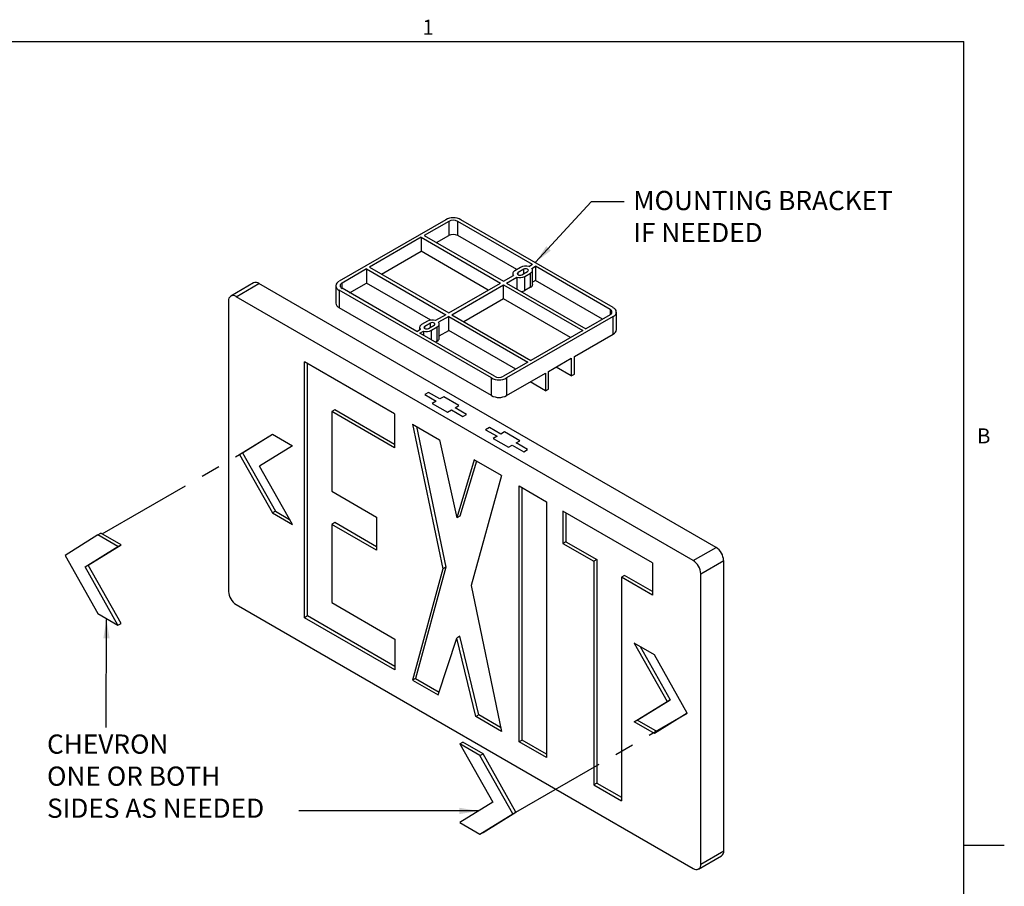
# Model space of a CAD drawing. Units: inches. Extents: x 404.2 to 432.9, y -327.4 to -305.5.
# Drawn here: x 420.1 to 432.9, y -317 to -305.7 of the extents above; entities that cross this region are included whole.
import ezdxf

# ---------------------------------------------------------------- set-up
doc = ezdxf.new("R2010")
doc.units = ezdxf.units.IN
doc.header["$MEASUREMENT"] = 0
doc.linetypes.add('CENTER', pattern=[2, 1.25, -0.25, 0.25, -0.25])
doc.styles.add('ARIAL', font='arial.ttf')

msp = doc.modelspace()

# ---------------------------------------------------------------- linework, layer by layer
at = {"color": 8, "linetype": 'Continuous', "lineweight": 0, "true_color": 0x808080}
for p in [(404.756, -306.004), (432.352, -326.902)]:
    msp.add_line(p, (432.352, -306.004), dxfattribs=at)
for p, q in [((404.756, -306.004), (432.352, -306.004)), ((432.352, -326.902), (432.352, -306.004)), ((427.505, -308.089), (426.784, -308.873)), ((427.934, -308.089), (427.505, -308.089)), ((421.198, -314.924), (421.204, -313.517)), ((426.041, -316.007), (423.706, -316.007)), ((432.352, -316.453), (432.879, -316.453))]:
    msp.add_line(p, q)
at = {"linetype": 'Continuous', "lineweight": 25}
for p, q in [((425.615, -308.32), (424.228, -309.12)), ((425.654, -308.343), (425.337, -308.526)), ((425.654, -308.343), (425.654, -308.526)), ((426.744, -308.903), (425.773, -308.343)), ((425.773, -308.526), (425.773, -308.343)), ((427.794, -309.463), (425.813, -308.32)), ((425.298, -308.548), (424.624, -308.937)), ((425.298, -308.548), (426.328, -309.143)), ((425.298, -308.548), (425.298, -308.731)), ((425.337, -308.526), (426.367, -309.12)), ((425.496, -308.617), (425.654, -308.526)), ((426.541, -308.969), (425.773, -308.526)), ((424.782, -309.029), (425.298, -308.731)), ((426.169, -309.235), (425.298, -308.731)), ((424.624, -308.937), (425.654, -309.532)), ((426.59, -308.94), (426.516, -308.983)), ((426.744, -308.903), (426.696, -308.931)), ((426.736, -308.953), (426.783, -308.926)), ((427.754, -309.486), (426.783, -308.926)), ((426.783, -308.926), (426.783, -309.109)), ((424.584, -308.96), (424.267, -309.143)), ((424.584, -308.96), (425.615, -309.555)), ((424.584, -308.96), (424.584, -309.143)), ((426.367, -309.12), (426.499, -309.044)), ((426.407, -309.143), (426.539, -309.067)), ((426.489, -309.02), (426.489, -309.05)), ((426.539, -309.067), (426.539, -309.219)), ((426.63, -308.963), (426.556, -309.006)), ((426.556, -309.035), (426.556, -309.006)), ((426.605, -309.035), (426.679, -308.992)), ((426.63, -309.02), (426.63, -308.963)), ((426.645, -309.057), (426.719, -309.015)), ((426.645, -309.24), (426.645, -309.057)), ((426.719, -309.198), (426.719, -309.015)), ((426.746, -309.16), (426.746, -308.977)), ((423.117, -309.142), (422.82, -309.314)), ((422.89, -309.321), (423.187, -309.149)), ((429.131, -312.58), (423.187, -309.149)), ((424.187, -309.178), (424.187, -309.406)), ((424.267, -309.212), (424.267, -309.143)), ((424.366, -309.269), (424.584, -309.143)), ((425.422, -309.627), (424.584, -309.143)), ((425.654, -309.532), (426.328, -309.143)), ((425.694, -309.555), (426.367, -309.166)), ((426.367, -309.166), (427.398, -309.761)), ((426.367, -309.349), (426.367, -309.166)), ((426.407, -309.143), (427.437, -309.738)), ((426.719, -309.198), (426.645, -309.24)), ((426.783, -309.109), (426.746, -309.131)), ((427.655, -309.612), (426.783, -309.109)), ((428.834, -312.752), (422.89, -309.321)), ((426.209, -310.378), (424.228, -309.235)), ((424.228, -309.235), (424.228, -309.464)), ((425.238, -309.772), (424.267, -309.212)), ((422.791, -309.378), (422.791, -313.153)), ((426.209, -310.607), (424.228, -309.464)), ((426.367, -309.349), (425.852, -309.646)), ((427.239, -309.852), (426.367, -309.349)), ((425.615, -309.555), (425.483, -309.631)), ((425.654, -309.578), (425.522, -309.654)), ((425.654, -309.578), (426.684, -310.173)), ((425.654, -309.761), (425.654, -309.578)), ((425.694, -309.555), (426.724, -310.15)), ((427.794, -309.578), (426.407, -310.378)), ((427.754, -309.555), (427.437, -309.738)), ((427.754, -309.486), (427.754, -309.555)), ((427.794, -309.807), (427.794, -309.578)), ((427.835, -309.749), (427.835, -309.521)), ((425.377, -309.641), (425.302, -309.684)), ((425.416, -309.664), (425.342, -309.707)), ((425.342, -309.735), (425.342, -309.707)), ((425.392, -309.735), (425.466, -309.692)), ((425.416, -309.721), (425.416, -309.664)), ((425.431, -309.758), (425.506, -309.715)), ((425.506, -309.898), (425.506, -309.715)), ((425.532, -309.861), (425.532, -309.678)), ((425.238, -309.772), (425.286, -309.745)), ((425.276, -309.721), (425.276, -309.751)), ((425.278, -309.795), (425.325, -309.768)), ((426.249, -310.356), (425.278, -309.795)), ((425.325, -309.768), (425.325, -309.823)), ((425.431, -309.884), (425.431, -309.758)), ((425.532, -309.831), (425.654, -309.761)), ((426.526, -310.264), (425.654, -309.761)), ((427.398, -309.761), (426.724, -310.15)), ((427.289, -310.098), (427.794, -309.807)), ((425.506, -309.898), (425.481, -309.912)), ((427.289, -310.327), (427.289, -310.098)), ((424.951, -310.846), (423.778, -310.168)), ((423.778, -313.495), (423.778, -310.168)), ((423.817, -313.472), (423.817, -310.191)), ((426.684, -310.173), (426.367, -310.356)), ((426.952, -310.293), (427.249, -310.121)), ((427.249, -310.121), (427.249, -310.35)), ((426.407, -310.607), (426.912, -310.316)), ((426.912, -310.316), (426.912, -310.544)), ((426.952, -310.522), (426.952, -310.293)), ((427.249, -310.35), (427.051, -310.236)), ((427.249, -310.35), (427.289, -310.327)), ((426.209, -310.607), (426.209, -310.378)), ((426.407, -310.378), (426.407, -310.607)), ((426.912, -310.544), (426.714, -310.43)), ((425.392, -310.565), (425.342, -310.593)), ((425.342, -310.593), (425.491, -310.679)), ((425.54, -310.65), (425.392, -310.565)), ((426.912, -310.544), (426.952, -310.522)), ((425.491, -310.679), (425.441, -310.708)), ((425.441, -310.708), (425.639, -310.822)), ((425.59, -310.622), (425.54, -310.65)), ((425.788, -310.736), (425.59, -310.622)), ((425.738, -310.765), (425.788, -310.736)), ((424.173, -310.791), (424.133, -310.814)), ((424.133, -310.814), (424.133, -311.851)), ((424.951, -311.287), (424.133, -310.814)), ((424.951, -311.241), (424.173, -310.791)), ((424.951, -310.846), (424.951, -311.287)), ((425.639, -310.822), (425.689, -310.793)), ((425.689, -310.793), (425.837, -310.879)), ((425.887, -310.851), (425.738, -310.765)), ((425.837, -310.879), (425.887, -310.851)), ((425.183, -310.979), (425.536, -311.183)), ((425.183, -310.979), (425.577, -312.861)), ((422.934, -311.374), (423.361, -311.109)), ((422.973, -311.351), (423.362, -311.11)), ((423.361, -311.109), (423.623, -311.26)), ((425.234, -311.008), (425.616, -312.838)), ((426.184, -311.022), (426.135, -311.051)), ((426.135, -311.051), (426.283, -311.136)), ((426.333, -311.108), (426.184, -311.022)), ((426.382, -311.079), (426.333, -311.108)), ((426.58, -311.194), (426.382, -311.079)), ((425.536, -311.183), (425.762, -312.197)), ((426.283, -311.136), (426.234, -311.165)), ((426.234, -311.165), (426.432, -311.279)), ((426.432, -311.279), (426.481, -311.251)), ((426.481, -311.251), (426.63, -311.337)), ((426.531, -311.222), (426.58, -311.194)), ((426.679, -311.308), (426.531, -311.222)), ((422.973, -311.351), (422.934, -311.374)), ((422.934, -311.374), (423.361, -312.133)), ((422.973, -311.351), (423.401, -312.11)), ((423.623, -311.26), (423.196, -311.525)), ((426.63, -311.337), (426.679, -311.308)), ((425.987, -311.443), (425.762, -312.197)), ((426.015, -311.459), (425.801, -312.174)), ((426.34, -311.647), (425.987, -311.443)), ((423.623, -312.284), (423.196, -311.525)), ((426.34, -311.647), (425.947, -313.074)), ((424.133, -311.851), (424.716, -312.188)), ((426.571, -311.781), (426.927, -311.986)), ((426.571, -315.108), (426.571, -311.781)), ((426.611, -315.085), (426.611, -311.803)), ((426.927, -311.986), (426.927, -315.313)), ((423.401, -312.11), (423.361, -312.133)), ((423.361, -312.133), (423.623, -312.284)), ((423.401, -312.11), (423.585, -312.216)), ((428.305, -312.781), (427.139, -312.108)), ((427.139, -312.108), (427.139, -312.528)), ((427.179, -312.131), (427.179, -312.506)), ((424.173, -312.258), (424.133, -312.281)), ((424.133, -312.281), (424.133, -313.299)), ((424.716, -312.618), (424.133, -312.281)), ((424.716, -312.572), (424.173, -312.258)), ((424.716, -312.188), (424.716, -312.618)), ((425.801, -312.174), (425.762, -312.197)), ((421.092, -312.419), (421.132, -312.396)), ((421.394, -312.547), (421.132, -312.396)), ((421.092, -312.419), (420.665, -312.684)), ((421.354, -312.57), (421.092, -312.419)), ((427.179, -312.506), (427.139, -312.528)), ((427.139, -312.528), (427.542, -312.761)), ((427.179, -312.506), (427.582, -312.738)), ((420.927, -312.835), (421.354, -312.57)), ((420.967, -312.812), (421.394, -312.547)), ((421.354, -312.57), (421.394, -312.547)), ((428.834, -312.752), (429.131, -312.58)), ((420.665, -312.684), (421.092, -313.442)), ((427.582, -312.738), (427.542, -312.761)), ((427.542, -312.761), (427.542, -315.668)), ((427.582, -312.738), (427.582, -315.645)), ((428.305, -312.781), (428.305, -313.201)), ((428.933, -312.924), (429.23, -312.752)), ((429.23, -316.527), (429.23, -312.752)), ((420.927, -312.835), (420.967, -312.812)), ((421.354, -313.593), (420.927, -312.835)), ((421.394, -313.571), (420.967, -312.812)), ((425.577, -312.861), (425.183, -314.306)), ((425.616, -312.838), (425.223, -314.283)), ((425.616, -312.838), (425.577, -312.861)), ((427.941, -312.946), (427.902, -312.969)), ((427.902, -312.969), (427.902, -315.876)), ((428.305, -313.201), (427.902, -312.969)), ((428.305, -313.156), (427.941, -312.946)), ((428.933, -316.699), (428.933, -312.924)), ((425.947, -313.074), (426.34, -314.974)), ((424.133, -313.299), (424.955, -313.773)), ((422.89, -313.325), (428.834, -316.756)), ((421.092, -313.442), (421.354, -313.593)), ((423.817, -313.472), (423.778, -313.495)), ((424.955, -314.174), (423.778, -313.495)), ((424.955, -314.129), (423.817, -313.472)), ((421.354, -313.593), (421.394, -313.571)), ((424.955, -313.773), (424.955, -314.174)), ((425.517, -314.499), (425.762, -313.759)), ((425.801, -313.736), (425.762, -313.759)), ((426.006, -314.781), (425.762, -313.759)), ((426.046, -314.759), (425.801, -313.736)), ((428.33, -313.977), (428.068, -313.826)), ((428.068, -313.826), (428.495, -314.585)), ((428.146, -313.871), (428.535, -314.562)), ((428.757, -314.736), (428.33, -313.977)), ((425.223, -314.283), (425.183, -314.306)), ((425.183, -314.306), (425.517, -314.499)), ((425.223, -314.283), (425.53, -314.461)), ((428.068, -314.85), (428.495, -314.585)), ((428.107, -314.827), (428.535, -314.562)), ((428.535, -314.562), (428.495, -314.585)), ((426.046, -314.759), (426.006, -314.781)), ((426.34, -314.974), (426.006, -314.781)), ((426.33, -314.922), (426.046, -314.759)), ((428.107, -314.827), (428.068, -314.85)), ((428.368, -314.977), (428.107, -314.827)), ((428.757, -314.736), (428.33, -315.001)), ((428.33, -315.001), (428.068, -314.85)), ((426.611, -315.085), (426.571, -315.108)), ((426.927, -315.267), (426.611, -315.085)), ((425.799, -315.136), (425.839, -315.113)), ((426.061, -315.287), (425.799, -315.136)), ((425.799, -315.136), (426.227, -315.894)), ((426.101, -315.264), (425.839, -315.113)), ((426.927, -315.313), (426.571, -315.108)), ((426.061, -315.287), (426.101, -315.264)), ((426.489, -316.046), (426.061, -315.287)), ((426.528, -316.023), (426.101, -315.264)), ((427.582, -315.645), (427.542, -315.668)), ((427.542, -315.668), (427.902, -315.876)), ((427.582, -315.645), (427.902, -315.83)), ((426.227, -315.894), (425.799, -316.159)), ((426.061, -316.311), (426.489, -316.046)), ((426.101, -316.288), (426.528, -316.023)), ((426.489, -316.046), (426.528, -316.023)), ((425.799, -316.159), (426.061, -316.311)), ((426.061, -316.311), (426.101, -316.288)), ((428.904, -316.763), (429.201, -316.591)), ((428.933, -316.699), (429.23, -316.527))]:
    msp.add_line(p, q, dxfattribs=at)
at = {"linetype": 'CENTER'}
for p, q in [((421.148, -312.405), (422.934, -311.374)), ((426.528, -316.023), (428.757, -314.736))]:
    msp.add_line(p, q, dxfattribs=at)
at = {"linetype": 'Continuous', "lineweight": 25, "flags": 128}
for points in [[(426.516, -308.983), (426.507, -308.989), (426.499, -308.996), (426.494, -309.004), (426.49, -309.012), (426.489, -309.02), (426.49, -309.029), (426.494, -309.037), (426.499, -309.044)], [(426.556, -309.006), (426.548, -309.013), (426.545, -309.02), (426.548, -309.028), (426.556, -309.035), (426.567, -309.039), (426.58, -309.04), (426.594, -309.039), (426.605, -309.035)], [(426.679, -308.992), (426.687, -308.985), (426.69, -308.977), (426.687, -308.97), (426.679, -308.963), (426.668, -308.959), (426.655, -308.957), (426.641, -308.959), (426.63, -308.963)], [(426.719, -309.015), (426.728, -309.008), (426.736, -309.001), (426.741, -308.994), (426.745, -308.986), (426.746, -308.977), (426.745, -308.969), (426.741, -308.961), (426.736, -308.953)], [(425.302, -309.684), (425.293, -309.69), (425.286, -309.697), (425.28, -309.705), (425.277, -309.713), (425.276, -309.721), (425.277, -309.729), (425.28, -309.737), (425.286, -309.745)], [(425.342, -309.707), (425.335, -309.713), (425.332, -309.721), (425.335, -309.729), (425.342, -309.735), (425.353, -309.739), (425.367, -309.741), (425.38, -309.739), (425.392, -309.735)], [(425.466, -309.692), (425.474, -309.686), (425.476, -309.678), (425.474, -309.67), (425.466, -309.664), (425.455, -309.659), (425.441, -309.658), (425.428, -309.659), (425.416, -309.664)], [(425.506, -309.715), (425.515, -309.709), (425.522, -309.702), (425.528, -309.694), (425.531, -309.686), (425.532, -309.678), (425.531, -309.67), (425.528, -309.662), (425.522, -309.654)]]:
    msp.add_lwpolyline(points, dxfattribs=at)
at = {"linetype": 'Continuous', "lineweight": 25}
for centre, radius, start, end in [((425.714, -308.511), 0.215, 62.6097, 117.3903), ((425.714, -308.457), 0.129, 62.6097, 117.3903), ((425.714, -308.64), 0.129, 62.6097, 117.3903), ((426.655, -309.067), 0.143, 73.3235, 117.0781), ((426.58, -308.93), 0.143, 253.3235, 297.0781), ((423.146, -309.206), 0.0705, 54.3824, 114.3071), ((424.249, -309.178), 0.0612, 110.7834, 249.2166), ((424.28, -309.178), 0.0367, 110.7834, 249.2166), ((426.7, -309.155), 0.0465, 294.8619, 353.818), ((422.852, -309.368), 0.0612, 50.7967, 189.214), ((426.586, -309.133), 0.122, 276.4762, 298.6356), ((424.257, -309.399), 0.0705, 185.6948, 245.6253), ((427.772, -309.521), 0.0612, 290.7834, 69.2166), ((427.741, -309.521), 0.0367, 290.7834, 69.2166), ((425.442, -309.768), 0.143, 73.3235, 117.0781), ((425.366, -309.631), 0.143, 253.3235, 297.0781), ((427.765, -309.742), 0.0705, 294.3747, 354.3052), ((425.486, -309.856), 0.0465, 294.8619, 353.818), ((426.308, -310.241), 0.129, 242.6097, 297.3903), ((426.308, -310.187), 0.215, 242.6097, 297.3903), ((426.308, -310.416), 0.215, 242.6097, 297.3903), ((429.015, -312.762), 0.215, 2.6055, 57.3945), ((428.718, -312.933), 0.215, 2.6055, 57.3945), ((423.006, -313.143), 0.215, 182.6055, 237.3945), ((429.162, -316.535), 0.0691, 305.0133, 6.2988), ((428.873, -316.708), 0.0612, 230.7967, 9.214)]:
    msp.add_arc(centre, radius, start, end, dxfattribs=at)
for points in [[(426.923, -308.665), (426.983, -308.721), (426.784, -308.873)], [(421.245, -313.764), (421.163, -313.764), (421.204, -313.517)], [(425.794, -316.048), (425.794, -315.966), (426.041, -316.007)]]:
    msp.add_solid(points)

# ---------------------------------------------------------------- texts
at = {"style": 'ARIAL'}
for s, insert, char_height, attachment_point in [('1', (425.313, -305.72), 0.195, 1), ('{MOUNTING BRACKET\\PIF NEEDED}', (428.054, -308.311), 0.25, 4), ('B', (432.524, -311.033), 0.195, 1), ('{CHEVRON\\PONE OR BOTH\\PSIDES AS NEEDED}', (420.431, -315.587), 0.25, 4)]:
    msp.add_mtext(s, dxfattribs=dict(at, insert=insert, char_height=char_height, attachment_point=attachment_point))

doc.saveas('drawing.dxf')
